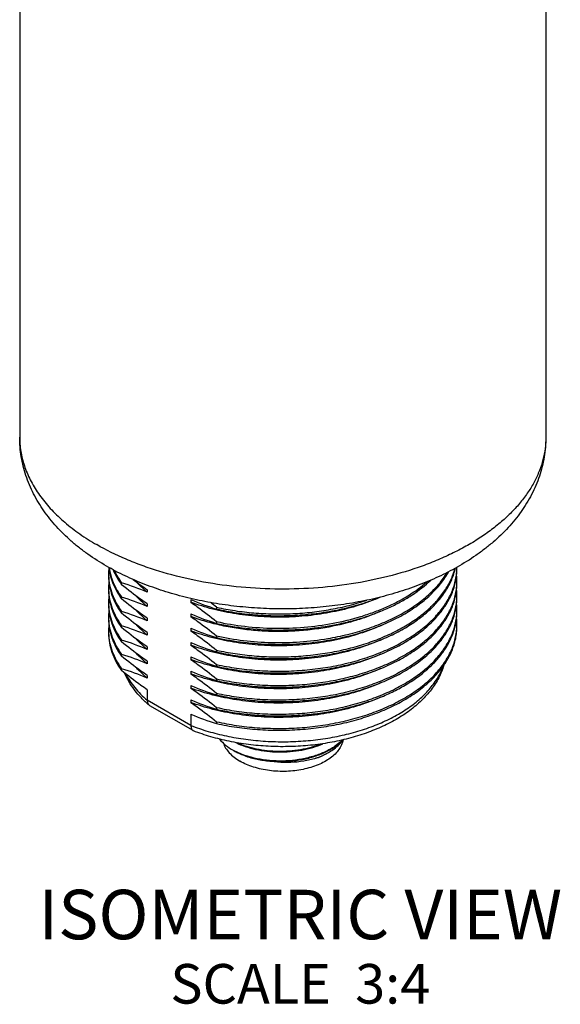
# Model space of a CAD drawing. Units: inches. Extents: x 0.4 to 16.6, y 0.6 to 10.4.
# Drawn here: x 11.8 to 13.2, y 3.2 to 5.7 of the extents above; entities that cross this region are included whole.
import ezdxf

# ---------------------------------------------------------------- set-up
doc = ezdxf.new("R2010")
doc.units = ezdxf.units.IN
doc.header["$LTSCALE"] = 0.935
doc.header["$MEASUREMENT"] = 0
doc.layers.get('0').update_dxf_attribs({"linetype": 'CONTINUOUS'})
doc.layers.add('02___PRT_ALL_AXES', color=7, linetype='CONTINUOUS')
doc.layers.add('NOTES', color=7, linetype='CONTINUOUS')

msp = doc.modelspace()

# ---------------------------------------------------------------- linework, layer by layer
at = {"color": 7, "linetype": 'CONTINUOUS'}
for p, q in [((12.11196, 3.99034), (12.11196, 3.96402)), ((12.22195, 3.90052), (12.11196, 3.96402)), ((12.22748, 3.88734), (12.11866, 3.95017)), ((12.22195, 3.92902), (12.22195, 3.90052)), ((12.22748, 3.88734), (12.22858, 3.88682)), ((12.32876, 3.83765), (12.32877, 3.83764))]:
    msp.add_line(p, q, dxfattribs=at)
for centre, radius, start, end in [((12.12455, 3.96037), 0.01178, 229.52555, 239.99029), ((12.41339, 3.98423), 0.16926, 240.00281, 240.94615), ((12.40887, 3.98418), 0.167, 241.33709, 242.27618), ((12.43742, 4.05652), 0.24494, 254.81992, 254.95468)]:
    msp.add_arc(centre, radius, start, end, dxfattribs=at)
for points, knots in [([(12.1169, 3.95141), (12.10997, 3.95733), (12.09687, 3.9696), (12.07954, 3.98961), (12.06511, 4.01077), (12.05745, 4.02574), (12.0542, 4.03334)], [0, 0, 0, 0, 0.2630786, 0.5165893, 0.7617272, 1, 1, 1, 1]), ([(12.05743, 4.03073), (12.0605, 4.0247), (12.0675, 4.01274), (12.08013, 3.99568), (12.095, 3.97925), (12.10609, 3.96902), (12.11196, 3.96402)], [0, 0, 0, 0, 0.2342538, 0.4783261, 0.73333, 1, 1, 1, 1]), ([(12.22195, 3.90052), (12.23626, 3.89492), (12.26598, 3.88482), (12.31238, 3.87318), (12.36088, 3.86489), (12.41077, 3.86007), (12.46131, 3.8588), (12.51174, 3.86109), (12.56131, 3.86692), (12.60928, 3.87618), (12.65494, 3.88876), (12.69762, 3.90445), (12.73668, 3.92304), (12.77155, 3.94426), (12.80172, 3.96781), (12.82672, 3.99337), (12.8432, 4.01643), (12.85324, 4.03545), (12.85722, 4.04509), (12.85895, 4.04993)], [0, 0, 0, 0, 0.0650334, 0.1326219, 0.2021746, 0.2730361, 0.3445099, 0.4158806, 0.486436, 0.5554892, 0.6224006, 0.686603, 0.747628, 0.8051374, 0.8589589, 0.9091283, 0.9559335, 0.9782662, 1, 1, 1, 1]), ([(12.86065, 4.05203), (12.85904, 4.04664), (12.85525, 4.03592), (12.84551, 4.01496), (12.82929, 3.98981), (12.80442, 3.96221), (12.77447, 3.93712), (12.73995, 3.91471), (12.70135, 3.89517), (12.65919, 3.87869), (12.61408, 3.86543), (12.56663, 3.85556), (12.51754, 3.84919), (12.46752, 3.8464), (12.41729, 3.84724), (12.36761, 3.8517), (12.31919, 3.85971), (12.27275, 3.87117), (12.24295, 3.88122), (12.22858, 3.88682)], [0, 0, 0, 0, 0.0236644, 0.0476755, 0.097035, 0.1487442, 0.2032455, 0.2607711, 0.3213388, 0.3847715, 0.4507288, 0.51874, 0.5882373, 0.658587, 0.7291188, 0.7991549, 0.8680384, 0.9351623, 1, 1, 1, 1]), ([(12.11196, 3.96402), (12.11196, 3.96273), (12.11215, 3.96024), (12.11308, 3.95674), (12.11464, 3.95373), (12.1161, 3.95209), (12.1169, 3.95141)], [0, 0, 0, 0, 0.2782036, 0.5349497, 0.773464, 1, 1, 1, 1]), ([(12.22195, 3.90052), (12.22195, 3.89904), (12.22215, 3.89623), (12.22318, 3.8924), (12.22467, 3.88977), (12.22619, 3.8882), (12.22704, 3.8876), (12.22748, 3.88734)], [0, 0, 0, 0, 0.2995303, 0.5625294, 0.7921349, 0.8978661, 1, 1, 1, 1]), ([(12.29459, 3.86592), (12.29899, 3.86042), (12.30965, 3.84991), (12.32201, 3.84155), (12.32876, 3.83765)], [0, 0, 0, 0, 0.4744568, 1, 1, 1, 1]), ([(12.30388, 3.85628), (12.30533, 3.85182), (12.30953, 3.84292), (12.31887, 3.83075), (12.33119, 3.81959), (12.34081, 3.81321), (12.34599, 3.81022)], [0, 0, 0, 0, 0.2206411, 0.4586887, 0.7180224, 1, 1, 1, 1]), ([(12.33555, 3.85703), (12.34321, 3.85328), (12.3596, 3.84664), (12.38586, 3.83946), (12.414, 3.83489), (12.44325, 3.83308), (12.47279, 3.8341), (12.50182, 3.83794), (12.52954, 3.84451), (12.54713, 3.85078), (12.55549, 3.85437)], [0, 0, 0, 0, 0.1132108, 0.2340824, 0.3607685, 0.4910385, 0.6224886, 0.7526643, 0.8792056, 1, 1, 1, 1]), ([(12.55033, 3.85344), (12.54221, 3.8502), (12.52524, 3.84454), (12.48949, 3.8366), (12.45216, 3.83378), (12.41502, 3.83603), (12.38817, 3.84022), (12.36296, 3.8468), (12.34711, 3.85286), (12.33966, 3.85629)], [0, 0, 0, 0, 0.1214977, 0.2481398, 0.508613, 0.6383743, 0.7648227, 0.8859342, 1, 1, 1, 1]), ([(12.60603, 3.8635), (12.60528, 3.85931), (12.60266, 3.85084), (12.59582, 3.83892), (12.5862, 3.82774), (12.57402, 3.8175), (12.5595, 3.80836), (12.54294, 3.80049), (12.52466, 3.79404), (12.50499, 3.78912), (12.48433, 3.78584), (12.45601, 3.78372), (12.42753, 3.78502), (12.39995, 3.78978), (12.38047, 3.79495), (12.36244, 3.80163), (12.35123, 3.80719), (12.34599, 3.81022)], [0, 0, 0, 0, 0.0432149, 0.089036, 0.1384715, 0.1920745, 0.2499883, 0.3120219, 0.3777244, 0.4464489, 0.5174057, 0.5897085, 0.7344487, 0.8051139, 0.873416, 0.9385851, 1, 1, 1, 1]), ([(12.37361, 3.81883), (12.38383, 3.81608), (12.40505, 3.81179), (12.43773, 3.80897), (12.47099, 3.80972), (12.50367, 3.81404), (12.53462, 3.82181), (12.56278, 3.83279), (12.58719, 3.84663), (12.60107, 3.85806), (12.607, 3.86416)], [0, 0, 0, 0, 0.1284372, 0.2618669, 0.3972065, 0.5312377, 0.6608799, 0.7834311, 0.8968344, 1, 1, 1, 1]), ([(12.60544, 3.86379), (12.59942, 3.85783), (12.58544, 3.84667), (12.56103, 3.83319), (12.53302, 3.82253), (12.50234, 3.81502), (12.47002, 3.81087), (12.43717, 3.81021), (12.40489, 3.81303), (12.38394, 3.81726), (12.37384, 3.81998)], [0, 0, 0, 0, 0.1037943, 0.2176333, 0.3403779, 0.4699811, 0.6037887, 0.7387918, 0.8718672, 1, 1, 1, 1]), ([(12.56939, 3.83191), (12.57317, 3.8341), (12.58679, 3.84271), (12.59901, 3.85383), (12.60595, 3.86332)], [0, 0, 0, 0, 0.2707359, 1, 1, 1, 1]), ([(12.37328, 3.82013), (12.36948, 3.82116), (12.35505, 3.82545), (12.34102, 3.83118), (12.33118, 3.83635)], [0, 0, 0, 0, 0.2615661, 1, 1, 1, 1]), ([(12.33119, 3.83627), (12.33439, 3.8345), (12.348, 3.82749), (12.36243, 3.82212), (12.37361, 3.81883)], [0, 0, 0, 0, 0.238695, 1, 1, 1, 1]), ([(12.37361, 3.81883), (12.36595, 3.82099), (12.35143, 3.8259), (12.3376, 3.83255), (12.33124, 3.83622)], [0, 0, 0, 0, 0.5199679, 1, 1, 1, 1]), ([(12.53787, 3.81761), (12.5407, 3.8186), (12.55151, 3.82265), (12.56198, 3.82764), (12.56939, 3.83191)], [0, 0, 0, 0, 0.2590697, 1, 1, 1, 1]), ([(12.56888, 3.83162), (12.56652, 3.83025), (12.55654, 3.82484), (12.54602, 3.82045), (12.53787, 3.81761)], [0, 0, 0, 0, 0.2401076, 1, 1, 1, 1]), ([(12.53787, 3.81761), (12.52775, 3.81448), (12.50662, 3.80955), (12.47397, 3.80617), (12.44081, 3.80674), (12.4189, 3.80983), (12.40822, 3.81209)], [0, 0, 0, 0, 0.2426088, 0.4949714, 0.749964, 1, 1, 1, 1])]:
    msp.add_open_spline(points, degree=3, knots=knots, dxfattribs=at)
at = {"layer": '02___PRT_ALL_AXES', "color": 7, "linetype": 'CONTINUOUS'}
for p, q in [((11.78967, 6.41546), (11.78967, 4.62843)), ((13.11841, 6.41552), (13.11841, 4.62843)), ((12.04711, 4.25611), (12.04711, 4.26063)), ((12.11196, 4.24349), (12.11196, 4.2369)), ((12.04711, 4.21994), (12.04711, 4.22446)), ((12.11196, 4.20732), (12.11196, 4.20073)), ((12.22195, 4.21833), (12.22195, 4.21174)), ((12.04711, 4.18378), (12.04711, 4.1883)), ((12.22195, 4.18217), (12.22195, 4.17558)), ((12.2868, 4.19912), (12.2868, 4.1946)), ((12.11196, 4.17116), (12.11196, 4.16457)), ((12.2868, 4.16296), (12.2868, 4.15844)), ((12.04711, 4.14761), (12.04711, 4.15213)), ((12.11196, 4.13499), (12.11196, 4.12841)), ((12.22195, 4.146), (12.22195, 4.13941)), ((12.04711, 4.11145), (12.04711, 4.11597)), ((12.22195, 4.10984), (12.22195, 4.10325)), ((12.2868, 4.12679), (12.2868, 4.12227)), ((12.04711, 4.07529), (12.04711, 4.07981)), ((12.11196, 4.09883), (12.11196, 4.09224)), ((12.2868, 4.09063), (12.2868, 4.08611)), ((12.11196, 4.06267), (12.11196, 4.05608)), ((12.22195, 4.07367), (12.22195, 4.06708)), ((12.2868, 4.05447), (12.2868, 4.04995)), ((12.04711, 4.03912), (12.04711, 4.04364)), ((12.22195, 4.03751), (12.22195, 4.03092)), ((12.11196, 4.0265), (12.11196, 4.01991)), ((12.2868, 4.0183), (12.2868, 4.01378)), ((12.22195, 4.00135), (12.22195, 3.99476)), ((12.2868, 3.98214), (12.2868, 3.97762)), ((12.22195, 3.96518), (12.22195, 3.95859)), ((12.2868, 3.94597), (12.2868, 3.94145)), ((12.2868, 3.90981), (12.2868, 3.90529))]:
    msp.add_line(p, q, dxfattribs=at)
for centre, radius, start, end in [((12.01122, 4.62843), 0.22155, 180.00022, 182.08874), ((12.15485, 4.28259), 0.14077, 173.57685, 179.9911), ((12.15422, 4.28261), 0.14014, 180.00017, 181.8479), ((12.74028, 4.26452), 0.15372, 0.00154, 5.9406), ((12.74056, 4.30069), 0.15344, 358.31233, 359.81838), ((12.15489, 4.24642), 0.14081, 173.39557, 179.99027), ((11.8717, 3.68069), 0.60588, 66.63713, 73.17107), ((12.59817, 4.95432), 0.86121, 232.71593, 235.62778), ((12.74057, 4.26453), 0.15343, 358.31233, 359.99983), ((12.15423, 4.24645), 0.14015, 180.00034, 181.8469), ((12.74028, 4.22836), 0.15372, 0.00154, 5.9406), ((12.15486, 4.21026), 0.14078, 173.51838, 179.99084), ((12.15422, 4.21028), 0.14014, 180.00017, 181.8479), ((11.8717, 3.64453), 0.60588, 66.63713, 73.17107), ((12.46221, 4.77454), 0.60588, 246.63713, 253.17107), ((11.59496, 3.35275), 1.09315, 50.737, 51.72738), ((12.74028, 4.1922), 0.15372, 0.00154, 5.9406), ((12.74057, 4.22836), 0.15343, 358.31233, 359.99983), ((12.15485, 4.1741), 0.14077, 173.57685, 179.9911), ((11.87169, 3.60836), 0.60589, 66.63714, 73.17106), ((12.46221, 4.73837), 0.60589, 246.63714, 253.17106), ((12.74057, 4.1922), 0.15343, 358.31233, 359.99983), ((12.15422, 4.17412), 0.14014, 180.00017, 181.8479), ((12.74028, 4.15603), 0.15372, 0.00154, 5.9406), ((12.74057, 4.15604), 0.15343, 358.31233, 359.99983), ((12.15485, 4.13793), 0.14077, 173.57685, 179.9911), ((12.15422, 4.13795), 0.14014, 180.00017, 181.8479), ((11.8717, 3.5722), 0.60588, 66.63713, 73.17107), ((12.46221, 4.70221), 0.60588, 246.63713, 253.17107), ((11.87169, 3.53603), 0.60589, 66.63714, 73.17106), ((12.46221, 4.66605), 0.60589, 246.63714, 253.17106), ((11.8717, 3.49987), 0.60588, 66.63713, 73.17107), ((12.46221, 4.62988), 0.60588, 246.63713, 253.17107), ((11.8717, 3.46371), 0.60588, 66.63713, 73.17107), ((12.46221, 4.59372), 0.60588, 246.63713, 253.17107), ((12.46221, 4.55755), 0.60589, 246.63714, 253.17106), ((12.46221, 4.52139), 0.60588, 246.63713, 253.17107), ((12.46221, 4.48523), 0.60589, 246.63714, 253.17106)]:
    msp.add_arc(centre, radius, start, end, dxfattribs=at)
for points, knots in [([(12.00872, 4.30313), (11.99275, 4.31236), (11.96954, 4.32714), (11.94039, 4.3489), (11.91319, 4.37146), (11.88211, 4.40181), (11.84995, 4.44181), (11.8238, 4.48499), (11.80759, 4.52342), (11.79836, 4.55514), (11.79337, 4.57933), (11.79035, 4.6038), (11.78967, 4.62022), (11.78967, 4.62843)], [0, 0, 0, 0, 0.1346931, 0.2005374, 0.2654347, 0.3926169, 0.5169427, 0.6391625, 0.7600036, 0.8201487, 0.8801645, 0.9401019, 1, 1, 1, 1]), ([(13.11841, 4.62843), (13.11841, 4.619), (13.11719, 4.60003), (13.11174, 4.57181), (13.1027, 4.54391), (13.09013, 4.51651), (13.07411, 4.48974), (13.05473, 4.46375), (13.03211, 4.43867), (13.00637, 4.41464), (12.97766, 4.39178), (12.94612, 4.3702), (12.91193, 4.35003), (12.87527, 4.33136), (12.83634, 4.3143), (12.781, 4.29357), (12.70746, 4.27237), (12.61491, 4.25486), (12.51893, 4.24531), (12.42156, 4.24394), (12.32489, 4.25077), (12.23097, 4.26567), (12.15582, 4.28474), (12.09885, 4.30387), (12.04594, 4.32478), (12.00813, 4.34342), (11.98426, 4.3572)], [0, 0, 0, 0, 0.021327, 0.0428825, 0.0648827, 0.0875222, 0.1109663, 0.1353476, 0.1607649, 0.1872845, 0.2149422, 0.2437466, 0.2736817, 0.3047103, 0.3367764, 0.3698079, 0.4383901, 0.5096609, 0.5826693, 0.6563847, 0.7297457, 0.8017064, 0.8712837, 0.9049117, 0.9376304, 1, 1, 1, 1]), ([(13.11841, 4.62843), (13.11841, 4.62012), (13.11772, 4.60348), (13.11462, 4.5787), (13.1095, 4.55421), (13.10004, 4.5221), (13.08341, 4.48325), (13.05664, 4.43964), (13.02372, 4.39931), (12.99194, 4.36878), (12.96413, 4.34611), (12.93434, 4.32428), (12.91062, 4.30947), (12.89431, 4.30025)], [0, 0, 0, 0, 0.0598251, 0.1196906, 0.1796365, 0.2397154, 0.3604419, 0.4825905, 0.6069099, 0.7341661, 0.7991329, 0.8650679, 1, 1, 1, 1]), ([(11.78982, 4.62035), (11.79004, 4.61424), (11.791, 4.60198), (11.79395, 4.58369), (11.79841, 4.56551), (11.80644, 4.54124), (11.82036, 4.51126), (11.84268, 4.4768), (11.87056, 4.44378), (11.90372, 4.4125), (11.94186, 4.38321), (11.96967, 4.36563), (11.98426, 4.3572)], [0, 0, 0, 0, 0.0537849, 0.1079196, 0.1626386, 0.2181634, 0.3323548, 0.4519723, 0.5780466, 0.7112425, 0.851885, 1, 1, 1, 1]), ([(12.89431, 4.30025), (12.87883, 4.2915), (12.84669, 4.27506), (12.79611, 4.25381), (12.74282, 4.23569), (12.68724, 4.22078), (12.62977, 4.20913), (12.57087, 4.20082), (12.51102, 4.19589), (12.45069, 4.19437), (12.3904, 4.19627), (12.33063, 4.20158), (12.27187, 4.21026), (12.21459, 4.22227), (12.15923, 4.23754), (12.10623, 4.25601), (12.05597, 4.2776), (12.02407, 4.29427), (12.00872, 4.30313)], [0, 0, 0, 0, 0.057924, 0.1174936, 0.1786251, 0.2411644, 0.3048979, 0.3695639, 0.434865, 0.5004801, 0.5660766, 0.6313228, 0.6958995, 0.7595128, 0.8219056, 0.8828703, 0.9422601, 1, 1, 1, 1]), ([(12.01484, 4.2997), (12.01555, 4.29282), (12.01803, 4.27897), (12.02475, 4.25864), (12.03442, 4.23873), (12.0426, 4.22612), (12.04711, 4.21994)], [0, 0, 0, 0, 0.238767, 0.483186, 0.7361356, 1, 1, 1, 1]), ([(12.01541, 4.29946), (12.01631, 4.29297), (12.01904, 4.27995), (12.02576, 4.26087), (12.0351, 4.24217), (12.04285, 4.23029), (12.04711, 4.22446)], [0, 0, 0, 0, 0.2389037, 0.4836161, 0.7366256, 1, 1, 1, 1]), ([(12.02567, 4.29381), (12.02839, 4.28726), (12.03483, 4.27424), (12.04275, 4.26207), (12.04711, 4.25611)], [0, 0, 0, 0, 0.4897532, 1, 1, 1, 1]), ([(12.02833, 4.29228), (12.03087, 4.28681), (12.03662, 4.27593), (12.04342, 4.26567), (12.04711, 4.26063)], [0, 0, 0, 0, 0.4911701, 1, 1, 1, 1]), ([(12.2868, 4.08611), (12.30251, 4.0826), (12.33456, 4.07668), (12.3835, 4.07109), (12.43336, 4.06875), (12.48349, 4.06969), (12.53324, 4.07392), (12.58196, 4.08138), (12.62904, 4.09199), (12.67385, 4.10563), (12.71583, 4.12212), (12.75444, 4.14127), (12.78918, 4.16285), (12.81961, 4.1866), (12.84533, 4.21225), (12.866, 4.23949), (12.87891, 4.26356), (12.88629, 4.28316), (12.88902, 4.29303), (12.89014, 4.29797)], [0, 0, 0, 0, 0.0696759, 0.1408984, 0.2130667, 0.2855577, 0.357742, 0.4290009, 0.498743, 0.5664219, 0.6315546, 0.693743, 0.7526971, 0.8082619, 0.860448, 0.9094637, 0.9557427, 0.9780784, 1, 1, 1, 1]), ([(12.2868, 4.09063), (12.30233, 4.08716), (12.334, 4.0813), (12.38237, 4.07572), (12.43164, 4.07331), (12.4812, 4.07411), (12.53042, 4.07812), (12.57867, 4.0853), (12.62535, 4.09557), (12.66987, 4.1088), (12.71167, 4.12484), (12.75022, 4.1435), (12.78505, 4.16456), (12.81571, 4.18777), (12.84182, 4.21287), (12.86304, 4.23958), (12.87906, 4.26759), (12.88625, 4.28728), (12.88882, 4.29712)], [0, 0, 0, 0, 0.0694257, 0.1403816, 0.2122832, 0.284524, 0.3564908, 0.4275803, 0.4972141, 0.5648563, 0.6300304, 0.6923396, 0.7514888, 0.8073097, 0.8597896, 0.9091019, 0.9556339, 1, 1, 1, 1]), ([(12.2868, 4.04995), (12.30367, 4.04618), (12.3381, 4.03991), (12.39072, 4.0343), (12.44428, 4.03243), (12.49799, 4.03433), (12.55104, 4.04), (12.60266, 4.04936), (12.65207, 4.06228), (12.69855, 4.07858), (12.74141, 4.09804), (12.78003, 4.12039), (12.81382, 4.14532), (12.8423, 4.17251), (12.86502, 4.20159), (12.87902, 4.22744), (12.88681, 4.2485), (12.89095, 4.26429), (12.89345, 4.2802), (12.894, 4.29086), (12.894, 4.29617)], [0, 0, 0, 0, 0.0712414, 0.1441304, 0.2179576, 0.2919881, 0.3654839, 0.4377265, 0.5080397, 0.5758139, 0.6405331, 0.7018045, 0.7593935, 0.8132634, 0.8636184, 0.9109429, 0.9337277, 0.9560716, 0.9781128, 1, 1, 1, 1]), ([(12.2868, 4.05447), (12.30352, 4.05074), (12.33764, 4.04451), (12.38977, 4.0389), (12.44285, 4.03696), (12.49609, 4.03873), (12.54872, 4.0442), (12.59997, 4.0533), (12.64909, 4.06591), (12.69537, 4.08186), (12.73815, 4.10092), (12.77679, 4.12284), (12.81075, 4.14733), (12.83954, 4.17406), (12.8627, 4.20269), (12.87721, 4.22818), (12.88548, 4.24899), (12.89001, 4.2646), (12.89292, 4.28034), (12.89378, 4.29091), (12.89394, 4.29617)], [0, 0, 0, 0, 0.0710414, 0.1437175, 0.2173337, 0.2911703, 0.3645041, 0.4366299, 0.5068826, 0.5746606, 0.6394512, 0.7008594, 0.7586409, 0.8127396, 0.8633298, 0.9108541, 0.9337088, 0.9560948, 0.9781441, 1, 1, 1, 1]), ([(12.56791, 4.11561), (12.58535, 4.11855), (12.61948, 4.1256), (12.66877, 4.13994), (12.71477, 4.15769), (12.75679, 4.17861), (12.79419, 4.20239), (12.8264, 4.22872), (12.85291, 4.25722), (12.86693, 4.27806), (12.87272, 4.28865)], [0, 0, 0, 0, 0.14673, 0.2890026, 0.4255893, 0.5554847, 0.677975, 0.792718, 0.8998342, 1, 1, 1, 1]), ([(12.56791, 4.12013), (12.5849, 4.12299), (12.61818, 4.12984), (12.6663, 4.14367), (12.71135, 4.16076), (12.75265, 4.18087), (12.78963, 4.20374), (12.82175, 4.22905), (12.84853, 4.25648), (12.86299, 4.27656), (12.86908, 4.28679)], [0, 0, 0, 0, 0.1459292, 0.2875747, 0.4237707, 0.5535531, 0.6762203, 0.7914039, 0.8991493, 1, 1, 1, 1]), ([(12.01408, 4.27809), (12.01408, 4.27001), (12.01551, 4.25365), (12.02188, 4.22949), (12.03239, 4.20586), (12.04182, 4.19102), (12.04711, 4.18378)], [0, 0, 0, 0, 0.2388688, 0.4824371, 0.7349736, 1, 1, 1, 1]), ([(12.01415, 4.27809), (12.0144, 4.27037), (12.01621, 4.25479), (12.02274, 4.23182), (12.03301, 4.20936), (12.04206, 4.19521), (12.04711, 4.1883)], [0, 0, 0, 0, 0.2387518, 0.4825765, 0.7352793, 1, 1, 1, 1]), ([(12.11196, 4.20732), (12.10648, 4.21107), (12.08433, 4.22661), (12.06292, 4.24319), (12.04711, 4.25611)], [0, 0, 0, 0, 0.2454799, 1, 1, 1, 1]), ([(12.11196, 4.2369), (12.1095, 4.23893), (12.10009, 4.24698), (12.09123, 4.25569), (12.08507, 4.26253)], [0, 0, 0, 0, 0.2573451, 1, 1, 1, 1]), ([(12.2868, 4.15844), (12.31109, 4.15302), (12.36099, 4.14482), (12.43714, 4.14029), (12.51381, 4.14345), (12.57671, 4.1525), (12.62529, 4.16359), (12.66013, 4.17364), (12.6934, 4.18542), (12.72484, 4.19883), (12.75421, 4.21378), (12.78948, 4.23513), (12.8135, 4.25382), (12.82774, 4.26741)], [0, 0, 0, 0, 0.1307613, 0.2650354, 0.4001002, 0.5332009, 0.5982123, 0.661775, 0.7236149, 0.7834906, 0.8412006, 0.896592, 1, 1, 1, 1]), ([(12.2868, 4.16296), (12.31042, 4.15769), (12.3589, 4.14965), (12.43292, 4.14493), (12.50755, 4.14749), (12.58066, 4.15728), (12.63927, 4.17142), (12.68356, 4.18623), (12.71472, 4.19879), (12.744, 4.21283), (12.77946, 4.23297), (12.80385, 4.25063), (12.81852, 4.2635)], [0, 0, 0, 0, 0.1299638, 0.2633957, 0.397739, 0.5303988, 0.6588957, 0.7209058, 0.7810828, 0.8392248, 0.8951712, 1, 1, 1, 1]), ([(12.2868, 4.01378), (12.30367, 4.01002), (12.3381, 4.00375), (12.39072, 3.99814), (12.44428, 3.99626), (12.49799, 3.99817), (12.55104, 4.00384), (12.60266, 4.0132), (12.65207, 4.02612), (12.69855, 4.04242), (12.74141, 4.06188), (12.78003, 4.08423), (12.81382, 4.10916), (12.8423, 4.13635), (12.86502, 4.16543), (12.87902, 4.19127), (12.88681, 4.21234), (12.89095, 4.22813), (12.89345, 4.24403), (12.894, 4.2547), (12.894, 4.26001)], [0, 0, 0, 0, 0.0712414, 0.1441304, 0.2179576, 0.2919881, 0.3654839, 0.4377265, 0.5080397, 0.5758139, 0.6405331, 0.7018045, 0.7593935, 0.8132634, 0.8636184, 0.9109429, 0.9337277, 0.9560716, 0.9781128, 1, 1, 1, 1]), ([(12.2868, 4.0183), (12.30352, 4.01457), (12.33764, 4.00835), (12.38977, 4.00273), (12.44285, 4.00079), (12.49609, 4.00257), (12.54872, 4.00804), (12.59997, 4.01714), (12.64909, 4.02975), (12.69537, 4.04569), (12.73815, 4.06476), (12.77679, 4.08668), (12.81075, 4.11116), (12.83954, 4.1379), (12.8627, 4.16653), (12.87721, 4.19202), (12.88548, 4.21283), (12.89001, 4.22843), (12.89292, 4.24417), (12.89378, 4.25474), (12.89394, 4.26001)], [0, 0, 0, 0, 0.0710414, 0.1437175, 0.2173337, 0.2911703, 0.3645041, 0.4366299, 0.5068826, 0.5746606, 0.6394512, 0.7008594, 0.7586409, 0.8127396, 0.8633298, 0.9108541, 0.9337088, 0.9560948, 0.9781441, 1, 1, 1, 1]), ([(12.01408, 4.24193), (12.01408, 4.23384), (12.01551, 4.21748), (12.02188, 4.19332), (12.03239, 4.1697), (12.04182, 4.15486), (12.04711, 4.14761)], [0, 0, 0, 0, 0.2388688, 0.4824371, 0.7349737, 1, 1, 1, 1]), ([(12.01415, 4.24193), (12.0144, 4.23421), (12.01621, 4.21863), (12.02273, 4.19566), (12.03301, 4.1732), (12.04206, 4.15905), (12.04711, 4.15213)], [0, 0, 0, 0, 0.2387519, 0.4825764, 0.7352792, 1, 1, 1, 1]), ([(12.01408, 4.20576), (12.01408, 4.19768), (12.01551, 4.18132), (12.02188, 4.15716), (12.03239, 4.13353), (12.04182, 4.11869), (12.04711, 4.11145)], [0, 0, 0, 0, 0.2388688, 0.4824371, 0.7349736, 1, 1, 1, 1]), ([(12.01415, 4.20576), (12.0144, 4.19805), (12.01621, 4.18246), (12.02274, 4.1595), (12.03301, 4.13703), (12.04206, 4.12289), (12.04711, 4.11597)], [0, 0, 0, 0, 0.2387518, 0.4825765, 0.7352793, 1, 1, 1, 1]), ([(12.11196, 4.17116), (12.10648, 4.17491), (12.08433, 4.19045), (12.06292, 4.20702), (12.04711, 4.21994)], [0, 0, 0, 0, 0.2454802, 1, 1, 1, 1]), ([(12.11196, 4.20073), (12.1095, 4.20277), (12.10008, 4.21082), (12.09122, 4.21953), (12.08507, 4.22638)], [0, 0, 0, 0, 0.2573475, 1, 1, 1, 1]), ([(12.70004, 4.22453), (12.68247, 4.21672), (12.6455, 4.20285), (12.58715, 4.18761), (12.5257, 4.17767), (12.46257, 4.17324), (12.39925, 4.1744), (12.3372, 4.18112), (12.2779, 4.1932), (12.24003, 4.20496), (12.22195, 4.21174)], [0, 0, 0, 0, 0.1179308, 0.2416178, 0.3693677, 0.4992642, 0.6292744, 0.7573482, 0.8815175, 1, 1, 1, 1]), ([(12.22195, 4.21174), (12.22743, 4.20799), (12.24958, 4.19245), (12.27099, 4.17587), (12.2868, 4.16296)], [0, 0, 0, 0, 0.2454805, 1, 1, 1, 1]), ([(12.2868, 4.1946), (12.30369, 4.19083), (12.33818, 4.18456), (12.39088, 4.17894), (12.44452, 4.17708), (12.4983, 4.17901), (12.55142, 4.18471), (12.6031, 4.19411), (12.65256, 4.20708), (12.68423, 4.21823), (12.69949, 4.22439)], [0, 0, 0, 0, 0.1237393, 0.2503428, 0.3785744, 0.5071541, 0.6347965, 0.7602502, 0.8823382, 1, 1, 1, 1]), ([(12.2868, 3.98214), (12.30352, 3.97841), (12.33764, 3.97219), (12.38977, 3.96657), (12.44285, 3.96463), (12.49609, 3.9664), (12.54872, 3.97188), (12.59997, 3.98098), (12.64909, 3.99359), (12.69537, 4.00953), (12.73815, 4.02859), (12.77679, 4.05051), (12.81075, 4.075), (12.83954, 4.10174), (12.8627, 4.13037), (12.87721, 4.15585), (12.88548, 4.17666), (12.89001, 4.19227), (12.89292, 4.20801), (12.89378, 4.21858), (12.89394, 4.22385)], [0, 0, 0, 0, 0.0710414, 0.1437175, 0.2173337, 0.2911703, 0.3645041, 0.4366299, 0.5068826, 0.5746606, 0.6394512, 0.7008594, 0.7586409, 0.8127396, 0.8633298, 0.9108541, 0.9337088, 0.9560948, 0.9781441, 1, 1, 1, 1]), ([(12.2868, 3.97762), (12.30367, 3.97385), (12.3381, 3.96759), (12.39072, 3.96197), (12.44428, 3.9601), (12.49799, 3.962), (12.55104, 3.96767), (12.60266, 3.97703), (12.65207, 3.98995), (12.69855, 4.00626), (12.74141, 4.02572), (12.78003, 4.04806), (12.81382, 4.073), (12.8423, 4.10018), (12.86502, 4.12926), (12.87902, 4.15511), (12.88681, 4.17617), (12.89095, 4.19196), (12.89345, 4.20787), (12.894, 4.21853), (12.894, 4.22384)], [0, 0, 0, 0, 0.0712414, 0.1441304, 0.2179576, 0.2919881, 0.3654839, 0.4377265, 0.5080397, 0.5758139, 0.6405331, 0.7018045, 0.7593935, 0.8132634, 0.8636184, 0.9109429, 0.9337277, 0.9560716, 0.9781128, 1, 1, 1, 1]), ([(12.2868, 4.19912), (12.30216, 4.1957), (12.33347, 4.18988), (12.38129, 4.18431), (12.43002, 4.18184), (12.47904, 4.18251), (12.52775, 4.18632), (12.57555, 4.19324), (12.62185, 4.20318), (12.65184, 4.21189), (12.66642, 4.21675)], [0, 0, 0, 0, 0.1228148, 0.2483182, 0.3754994, 0.5033092, 0.6306865, 0.7565852, 0.8800011, 1, 1, 1, 1]), ([(12.11196, 4.13499), (12.10648, 4.13874), (12.08433, 4.15429), (12.06292, 4.17086), (12.04711, 4.18378)], [0, 0, 0, 0, 0.2454806, 1, 1, 1, 1]), ([(12.11196, 4.16457), (12.1095, 4.16661), (12.10006, 4.17467), (12.09119, 4.1834), (12.08502, 4.19026)], [0, 0, 0, 0, 0.2573615, 1, 1, 1, 1]), ([(12.2868, 3.94597), (12.30352, 3.94224), (12.33764, 3.93602), (12.38977, 3.93041), (12.44285, 3.92847), (12.49609, 3.93024), (12.54872, 3.93571), (12.59997, 3.94481), (12.64909, 3.95742), (12.69537, 3.97337), (12.73815, 3.99243), (12.77679, 4.01435), (12.81075, 4.03884), (12.83954, 4.06557), (12.8627, 4.0942), (12.87721, 4.11969), (12.88548, 4.1405), (12.89001, 4.1561), (12.89292, 4.17184), (12.89378, 4.18242), (12.89394, 4.18768)], [0, 0, 0, 0, 0.0710414, 0.1437175, 0.2173337, 0.2911703, 0.3645041, 0.4366299, 0.5068826, 0.5746606, 0.6394512, 0.7008594, 0.7586409, 0.8127396, 0.8633298, 0.9108541, 0.9337088, 0.9560948, 0.9781441, 1, 1, 1, 1]), ([(12.70147, 4.18901), (12.69079, 4.18421), (12.66871, 4.17526), (12.62222, 4.15994), (12.58581, 4.15167), (12.56104, 4.14748)], [0, 0, 0, 0, 0.2391808, 0.4864218, 1, 1, 1, 1]), ([(12.86713, 4.09825), (12.87147, 4.10525), (12.87918, 4.11952), (12.8877, 4.14192), (12.89285, 4.1647), (12.894, 4.18006), (12.894, 4.18768)], [0, 0, 0, 0, 0.2612985, 0.5131415, 0.7583029, 1, 1, 1, 1]), ([(12.01408, 4.1696), (12.01408, 4.16151), (12.01551, 4.14515), (12.02188, 4.121), (12.03239, 4.09737), (12.04182, 4.08253), (12.04711, 4.07529)], [0, 0, 0, 0, 0.2388688, 0.4824371, 0.7349736, 1, 1, 1, 1]), ([(12.01415, 4.1696), (12.0144, 4.16188), (12.01621, 4.1463), (12.02274, 4.12333), (12.03301, 4.10087), (12.04206, 4.08672), (12.04711, 4.07981)], [0, 0, 0, 0, 0.2387518, 0.4825765, 0.7352793, 1, 1, 1, 1]), ([(12.11196, 4.12841), (12.1095, 4.13044), (12.10008, 4.1385), (12.09121, 4.14722), (12.08505, 4.15407)], [0, 0, 0, 0, 0.2573539, 1, 1, 1, 1]), ([(12.56104, 4.14748), (12.54665, 4.14505), (12.51758, 4.1411), (12.47358, 4.13792), (12.42935, 4.13747), (12.38541, 4.13973), (12.34225, 4.14469), (12.30036, 4.15227), (12.26023, 4.16238), (12.23443, 4.1709), (12.22195, 4.17558)], [0, 0, 0, 0, 0.1272156, 0.2557298, 0.3845677, 0.5127436, 0.6392828, 0.7632456, 0.8837505, 1, 1, 1, 1]), ([(12.22195, 4.17558), (12.22743, 4.17183), (12.24958, 4.15628), (12.27099, 4.13971), (12.2868, 4.12679)], [0, 0, 0, 0, 0.2454799, 1, 1, 1, 1]), ([(12.01408, 4.13343), (12.01408, 4.12535), (12.01551, 4.10899), (12.02188, 4.08483), (12.03239, 4.06121), (12.04182, 4.04637), (12.04711, 4.03912)], [0, 0, 0, 0, 0.2388688, 0.4824371, 0.7349736, 1, 1, 1, 1]), ([(12.01415, 4.13344), (12.0144, 4.12572), (12.01621, 4.11013), (12.02274, 4.08717), (12.03301, 4.0647), (12.04206, 4.05056), (12.04711, 4.04364)], [0, 0, 0, 0, 0.2387518, 0.4825765, 0.7352793, 1, 1, 1, 1]), ([(12.11196, 4.09883), (12.10648, 4.10258), (12.08433, 4.11812), (12.06292, 4.1347), (12.04711, 4.14761)], [0, 0, 0, 0, 0.2454799, 1, 1, 1, 1]), ([(12.70222, 4.15318), (12.68463, 4.14525), (12.64759, 4.13117), (12.58907, 4.11567), (12.52736, 4.10552), (12.46392, 4.10094), (12.40025, 4.102), (12.33786, 4.10868), (12.27821, 4.12078), (12.24013, 4.1326), (12.22195, 4.13941)], [0, 0, 0, 0, 0.1177222, 0.2412913, 0.369005, 0.4989311, 0.6290155, 0.757185, 0.8814478, 1, 1, 1, 1]), ([(12.22195, 4.13941), (12.22743, 4.13567), (12.24958, 4.12012), (12.27099, 4.10355), (12.2868, 4.09063)], [0, 0, 0, 0, 0.2454806, 1, 1, 1, 1]), ([(12.2868, 3.90529), (12.30367, 3.90153), (12.3381, 3.89526), (12.39072, 3.88964), (12.44428, 3.88777), (12.49799, 3.88968), (12.55104, 3.89535), (12.60266, 3.9047), (12.65207, 3.91763), (12.69855, 3.93393), (12.74141, 3.95339), (12.78003, 3.97574), (12.81382, 4.00067), (12.8423, 4.02786), (12.86502, 4.05694), (12.87902, 4.08278), (12.88681, 4.10385), (12.89095, 4.11963), (12.89345, 4.13554), (12.894, 4.14621), (12.894, 4.15152)], [0, 0, 0, 0, 0.0712414, 0.1441304, 0.2179576, 0.2919881, 0.3654839, 0.4377265, 0.5080397, 0.5758139, 0.6405331, 0.7018045, 0.7593935, 0.8132634, 0.8636184, 0.9109429, 0.9337277, 0.9560716, 0.9781128, 1, 1, 1, 1]), ([(12.2868, 3.90981), (12.30352, 3.90608), (12.33764, 3.89986), (12.38977, 3.89424), (12.44285, 3.8923), (12.49609, 3.89408), (12.54872, 3.89955), (12.59997, 3.90865), (12.64909, 3.92126), (12.69537, 3.9372), (12.73815, 3.95626), (12.77679, 3.97818), (12.81075, 4.00267), (12.83954, 4.02941), (12.8627, 4.05804), (12.87721, 4.08353), (12.88548, 4.10434), (12.89001, 4.11994), (12.89292, 4.13568), (12.89378, 4.14625), (12.89394, 4.15152)], [0, 0, 0, 0, 0.0710414, 0.1437175, 0.2173337, 0.2911703, 0.3645041, 0.4366299, 0.5068826, 0.5746606, 0.6394512, 0.7008594, 0.7586409, 0.8127396, 0.8633298, 0.9108541, 0.9337088, 0.9560948, 0.9781441, 1, 1, 1, 1]), ([(12.11196, 4.06267), (12.10648, 4.06641), (12.08433, 4.08196), (12.06292, 4.09853), (12.04711, 4.11145)], [0, 0, 0, 0, 0.2454805, 1, 1, 1, 1]), ([(12.11196, 4.09224), (12.1095, 4.09427), (12.10008, 4.10233), (12.09122, 4.11104), (12.08507, 4.11788)], [0, 0, 0, 0, 0.2573475, 1, 1, 1, 1]), ([(12.70108, 4.11651), (12.68351, 4.10864), (12.64651, 4.09467), (12.58807, 4.0793), (12.52649, 4.06926), (12.46322, 4.06476), (12.39973, 4.06588), (12.33752, 4.07257), (12.27805, 4.08466), (12.24008, 4.09645), (12.22195, 4.10325)], [0, 0, 0, 0, 0.1178311, 0.2414618, 0.3691945, 0.4991052, 0.6291509, 0.7572703, 0.8814842, 1, 1, 1, 1]), ([(12.2868, 4.12679), (12.30932, 4.12177), (12.3555, 4.11399), (12.42604, 4.10901), (12.49732, 4.11065), (12.5446, 4.11621), (12.56791, 4.12013)], [0, 0, 0, 0, 0.2447318, 0.4959056, 0.7491481, 1, 1, 1, 1]), ([(12.2868, 4.12227), (12.30932, 4.11725), (12.3555, 4.10947), (12.42604, 4.10449), (12.49732, 4.10613), (12.5446, 4.11169), (12.56791, 4.11561)], [0, 0, 0, 0, 0.2447318, 0.4959056, 0.7491481, 1, 1, 1, 1]), ([(12.11196, 4.05608), (12.1095, 4.05811), (12.10009, 4.06616), (12.09123, 4.07487), (12.08508, 4.08171)], [0, 0, 0, 0, 0.2573442, 1, 1, 1, 1]), ([(12.22195, 4.10325), (12.22743, 4.0995), (12.24958, 4.08396), (12.27099, 4.06738), (12.2868, 4.05447)], [0, 0, 0, 0, 0.2454802, 1, 1, 1, 1]), ([(12.70109, 4.08034), (12.68351, 4.07248), (12.64651, 4.05851), (12.58808, 4.04314), (12.5265, 4.0331), (12.46322, 4.02859), (12.39973, 4.02971), (12.33752, 4.03641), (12.27805, 4.0485), (12.24008, 4.06029), (12.22195, 4.06708)], [0, 0, 0, 0, 0.1178305, 0.2414609, 0.3691934, 0.4991043, 0.6291502, 0.7572699, 0.8814841, 1, 1, 1, 1]), ([(12.2868, 3.94145), (12.30061, 3.93837), (12.32873, 3.93305), (12.37164, 3.92761), (12.41539, 3.92468), (12.45952, 3.9243), (12.50359, 3.92647), (12.54717, 3.93118), (12.58982, 3.93838), (12.6311, 3.94802), (12.67061, 3.96), (12.70794, 3.97421), (12.74274, 3.99051), (12.77464, 4.00875), (12.80333, 4.02876), (12.82853, 4.05035), (12.84998, 4.07333), (12.86193, 4.08985), (12.86713, 4.09825)], [0, 0, 0, 0, 0.0670437, 0.1354587, 0.2048008, 0.2746078, 0.3444097, 0.4137383, 0.4821368, 0.5491693, 0.6144316, 0.6775619, 0.7382528, 0.7962647, 0.851441, 0.9037252, 0.9531787, 1, 1, 1, 1]), ([(12.11196, 4.0265), (12.10648, 4.03025), (12.08433, 4.04579), (12.06292, 4.06237), (12.04711, 4.07529)], [0, 0, 0, 0, 0.2454807, 1, 1, 1, 1]), ([(12.22195, 4.06708), (12.22743, 4.06334), (12.24958, 4.04779), (12.27099, 4.03122), (12.2868, 4.0183)], [0, 0, 0, 0, 0.2454799, 1, 1, 1, 1]), ([(12.11196, 3.99034), (12.10648, 3.99409), (12.08433, 4.00963), (12.06292, 4.0262), (12.04711, 4.03912)], [0, 0, 0, 0, 0.2454799, 1, 1, 1, 1]), ([(12.11196, 4.01991), (12.1095, 4.02194), (12.10009, 4.02999), (12.09123, 4.0387), (12.08508, 4.04554)], [0, 0, 0, 0, 0.2573431, 1, 1, 1, 1]), ([(12.70108, 4.04418), (12.68351, 4.03631), (12.6465, 4.02234), (12.58807, 4.00697), (12.52649, 3.99693), (12.46321, 3.99243), (12.39973, 3.99355), (12.33752, 4.00024), (12.27805, 4.01233), (12.24008, 4.02412), (12.22195, 4.03092)], [0, 0, 0, 0, 0.1178314, 0.2414623, 0.369195, 0.4991057, 0.6291512, 0.7572706, 0.8814843, 1, 1, 1, 1]), ([(12.22195, 4.03092), (12.22743, 4.02717), (12.24958, 4.01163), (12.27099, 3.99505), (12.2868, 3.98214)], [0, 0, 0, 0, 0.2454805, 1, 1, 1, 1]), ([(12.70109, 4.00802), (12.68351, 4.00015), (12.64651, 3.98618), (12.58807, 3.97081), (12.52649, 3.96077), (12.46322, 3.95627), (12.39973, 3.95738), (12.33752, 3.96408), (12.27805, 3.97617), (12.24008, 3.98796), (12.22195, 3.99476)], [0, 0, 0, 0, 0.1178308, 0.2414613, 0.3691939, 0.4991047, 0.6291505, 0.7572701, 0.8814841, 1, 1, 1, 1]), ([(12.22195, 3.99476), (12.22743, 3.99101), (12.24958, 3.97546), (12.27099, 3.95889), (12.2868, 3.94597)], [0, 0, 0, 0, 0.2454798, 1, 1, 1, 1]), ([(12.70109, 3.97185), (12.68351, 3.96398), (12.64651, 3.95002), (12.58808, 3.93465), (12.5265, 3.92461), (12.46322, 3.9201), (12.39973, 3.92122), (12.33752, 3.92792), (12.27805, 3.94001), (12.24008, 3.95179), (12.22195, 3.95859)], [0, 0, 0, 0, 0.1178305, 0.2414609, 0.3691934, 0.4991042, 0.6291502, 0.7572699, 0.881484, 1, 1, 1, 1]), ([(12.22195, 3.95859), (12.22743, 3.95485), (12.24958, 3.9393), (12.27099, 3.92273), (12.2868, 3.90981)], [0, 0, 0, 0, 0.2454805, 1, 1, 1, 1])]:
    msp.add_open_spline(points, degree=3, knots=knots, dxfattribs=at)

# ---------------------------------------------------------------- texts
at = {"layer": 'NOTES', "color": 7, "linetype": 'CONTINUOUS', "insert": (12.49823, 3.48537), "char_height": 0.125, "width": 1.75, "attachment_point": 2, "line_spacing_factor": 0.9}
msp.add_mtext('ISOMETRIC VIEW\\P\\H0.1;SCALE  3:4', dxfattribs=at)

doc.saveas('drawing.dxf')
